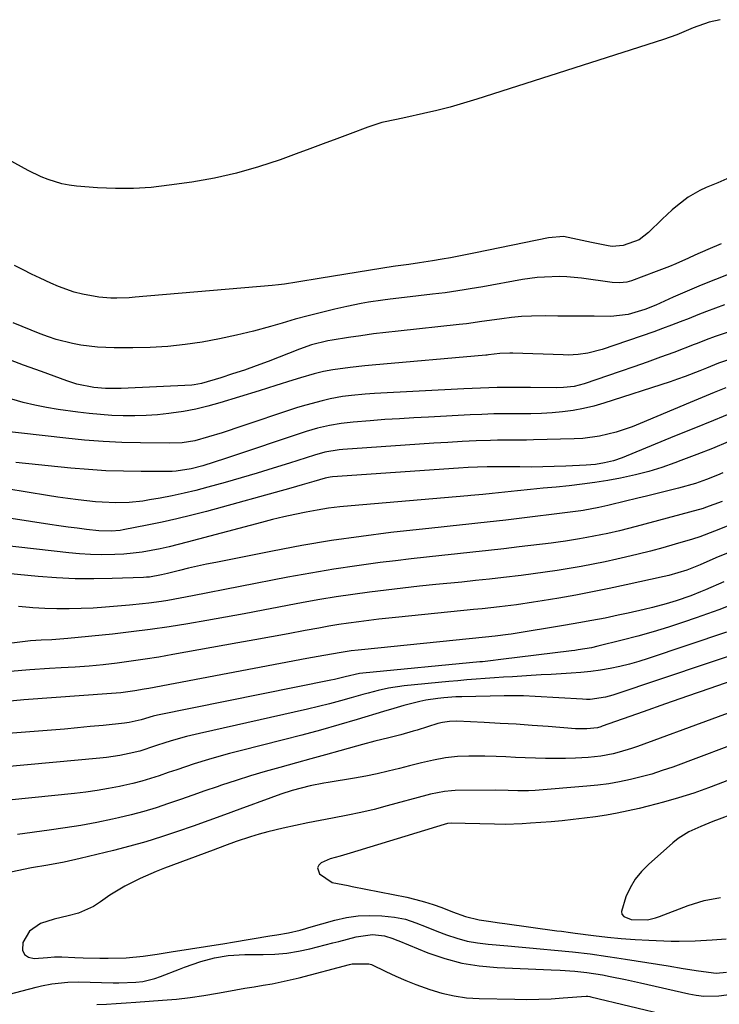
# Model space of a CAD drawing. Units: inches. Extents: x 1867932 to 1873320, y 400241 to 405540.
# Drawn here: x 1872101 to 1872295, y 403265 to 403538 of the extents above; entities that cross this region are included whole.
import ezdxf

# ---------------------------------------------------------------- set-up
doc = ezdxf.new("R2010")
doc.units = ezdxf.units.IN
doc.header["$MEASUREMENT"] = 0
doc.layers.add('7', color=7, linetype='Continuous')
doc.layers.add('8', color=7, linetype='Continuous')

msp = doc.modelspace()

# ---------------------------------------------------------------- linework, layer by layer
at = {"layer": '7', "color": 18}
for points in [[(1872298.18, 403494.03, 1858), (1872294.82, 403492.62, 1858), (1872291.58, 403491.26, 1858), (1872289.88, 403490.46, 1858), (1872286.64, 403488.57, 1858), (1872283.63, 403486.29, 1858), (1872282.19, 403485.08, 1858), (1872279.42, 403482.51, 1858), (1872275.65, 403478.8, 1858), (1872272.98, 403476.78, 1858), (1872268.57, 403475.19, 1858), (1872265.49, 403474.95, 1858), (1872264.46, 403475.09, 1858), (1872259.75, 403476.06, 1858), (1872258.46, 403476.33, 1858), (1872254.62, 403477.17, 1858), (1872252.06, 403477.66, 1858), (1872247.9, 403477.31, 1858), (1872227.56, 403473.14, 1858), (1872222.95, 403472.23, 1858), (1872220.64, 403471.8, 1858), (1872218.33, 403471.39, 1858), (1872215.64, 403470.92, 1858), (1872212.08, 403470.36, 1858), (1872209.13, 403469.96, 1858), (1872205.41, 403469.47, 1858), (1872204.79, 403469.37, 1858), (1872184.8, 403466.09, 1858), (1872183.1, 403465.81, 1858), (1872179.71, 403465.25, 1858), (1872178.02, 403464.97, 1858), (1872174.63, 403464.48, 1858), (1872172.92, 403464.28, 1858), (1872171.21, 403464.12, 1858), (1872133.13, 403460.82, 1858), (1872131.45, 403460.7, 1858), (1872128.1, 403460.58, 1858), (1872126.42, 403460.58, 1858), (1872123.08, 403460.81, 1858), (1872118.5, 403461.66, 1858), (1872116.25, 403462.25, 1858), (1872111.86, 403463.77, 1858), (1872109.72, 403464.71, 1858), (1872106.8, 403466.12, 1858), (1872104.43, 403467.28, 1858), (1872102.06, 403468.46, 1858), (1872099.7, 403469.65, 1858)], [(1872295.81, 403475.66, 1856), (1872292.08, 403474.06, 1856), (1872288.51, 403472.51, 1856), (1872286.74, 403471.71, 1856), (1872283.19, 403470.12, 1856), (1872281.4, 403469.36, 1856), (1872277.78, 403467.93, 1856), (1872270.93, 403465.35, 1856), (1872269.61, 403464.97, 1856), (1872267.56, 403464.8, 1856), (1872265.49, 403464.94, 1856), (1872257.02, 403466.11, 1856), (1872252.94, 403466.5, 1856), (1872250.89, 403466.56, 1856), (1872246.79, 403466.44, 1856), (1872244.75, 403466.27, 1856), (1872240.69, 403465.71, 1856), (1872229.65, 403463.75, 1856), (1872226.16, 403463.15, 1856), (1872224.42, 403462.86, 1856), (1872220.92, 403462.32, 1856), (1872219.17, 403462.08, 1856), (1872215.65, 403461.64, 1856), (1872207.89, 403460.76, 1856), (1872203.88, 403460.28, 1856), (1872201.88, 403460.02, 1856), (1872197.88, 403459.45, 1856), (1872195.89, 403459.11, 1856), (1872191.94, 403458.29, 1856), (1872188.52, 403457.5, 1856), (1872184.85, 403456.61, 1856), (1872181.19, 403455.69, 1856), (1872177.55, 403454.7, 1856), (1872173.92, 403453.67, 1856), (1872170.68, 403452.71, 1856), (1872166, 403451.43, 1856), (1872161.3, 403450.26, 1856), (1872156.56, 403449.26, 1856), (1872151.79, 403448.38, 1856), (1872146.99, 403447.71, 1856), (1872142.18, 403447.19, 1856), (1872137.34, 403446.9, 1856), (1872132.5, 403446.78, 1856), (1872127.31, 403446.77, 1856), (1872122.66, 403446.95, 1856), (1872118.05, 403447.5, 1856), (1872115.76, 403447.94, 1856), (1872111.27, 403449.11, 1856), (1872109.07, 403449.86, 1856), (1872106.77, 403450.71, 1856), (1872104.26, 403451.67, 1856), (1872101.76, 403452.68, 1856), (1872099.29, 403453.74, 1856)], [(1872298.2, 403467.31, 1854), (1872294.22, 403465.78, 1854), (1872290.26, 403464.19, 1854), (1872286.33, 403462.53, 1854), (1872282.43, 403460.81, 1854), (1872277.62, 403458.63, 1854), (1872274.62, 403457.4, 1854), (1872269.96, 403456, 1854), (1872265.16, 403455.51, 1854), (1872260.56, 403455.55, 1854), (1872257.19, 403455.58, 1854), (1872253.82, 403455.61, 1854), (1872250.46, 403455.62, 1854), (1872247.09, 403455.64, 1854), (1872243.14, 403455.59, 1854), (1872240.38, 403455.46, 1854), (1872237.62, 403455.2, 1854), (1872234.87, 403454.86, 1854), (1872231.49, 403454.37, 1854), (1872229.38, 403454.07, 1854), (1872225.15, 403453.47, 1854), (1872224.09, 403453.34, 1854), (1872223.03, 403453.22, 1854), (1872206.18, 403451.45, 1854), (1872202.71, 403451.06, 1854), (1872199.26, 403450.63, 1854), (1872195.81, 403450.16, 1854), (1872192.36, 403449.64, 1854), (1872187.79, 403448.93, 1854), (1872186.64, 403448.73, 1854), (1872182.08, 403447.61, 1854), (1872178.76, 403446.45, 1854), (1872170.03, 403443.02, 1854), (1872166.78, 403441.79, 1854), (1872163.51, 403440.62, 1854), (1872160.21, 403439.53, 1854), (1872156.89, 403438.5, 1854), (1872151.54, 403436.91, 1854), (1872149.53, 403436.51, 1854), (1872148.85, 403436.45, 1854), (1872129.27, 403435.53, 1854), (1872128.19, 403435.5, 1854), (1872124.95, 403435.51, 1854), (1872121.73, 403435.78, 1854), (1872116.98, 403436.7, 1854), (1872115.56, 403437.12, 1854), (1872114.16, 403437.59, 1854), (1872107.12, 403440.17, 1854), (1872102.21, 403441.99, 1854), (1872097.32, 403443.85, 1854)], [(1872296.68, 403458.7, 1852), (1872294.21, 403457.82, 1852), (1872291.75, 403456.91, 1852), (1872289.31, 403455.95, 1852), (1872286.88, 403454.97, 1852), (1872284.44, 403453.99, 1852), (1872282, 403453.04, 1852), (1872279.54, 403452.14, 1852), (1872277.06, 403451.26, 1852), (1872262.77, 403446.34, 1852), (1872258.78, 403445.29, 1852), (1872256.06, 403444.92, 1852), (1872253.31, 403444.79, 1852), (1872251.93, 403444.8, 1852), (1872238, 403445.32, 1852), (1872237.09, 403445.34, 1852), (1872234.39, 403445.2, 1852), (1872231.17, 403444.81, 1852), (1872230.82, 403444.78, 1852), (1872230.46, 403444.74, 1852), (1872198.93, 403441.96, 1852), (1872196.88, 403441.77, 1852), (1872192.8, 403441.31, 1852), (1872188.02, 403440.65, 1852), (1872185.42, 403440.17, 1852), (1872182.84, 403439.59, 1852), (1872179.03, 403438.49, 1852), (1872176.89, 403437.79, 1852), (1872172.23, 403436.3, 1852), (1872169.89, 403435.56, 1852), (1872167.55, 403434.84, 1852), (1872156.66, 403431.51, 1852), (1872153.32, 403430.59, 1852), (1872149.95, 403429.77, 1852), (1872146.54, 403429.14, 1852), (1872143.11, 403428.61, 1852), (1872142.5, 403428.54, 1852), (1872139.35, 403428.21, 1852), (1872136.19, 403427.98, 1852), (1872133.03, 403427.89, 1852), (1872129.86, 403427.9, 1852), (1872126.7, 403428.03, 1852), (1872123.54, 403428.23, 1852), (1872120.38, 403428.53, 1852), (1872117.24, 403428.91, 1852), (1872111.78, 403429.66, 1852), (1872108.53, 403430.19, 1852), (1872105.3, 403430.83, 1852), (1872102.11, 403431.64, 1852), (1872098.95, 403432.56, 1852)], [(1872299.65, 403444.09, 1848), (1872295.07, 403442.51, 1848), (1872291.7, 403441.17, 1848), (1872289.86, 403440.41, 1848), (1872285.76, 403438.81, 1848), (1872283.68, 403438.07, 1848), (1872281.59, 403437.36, 1848), (1872263.26, 403431.43, 1848), (1872260.43, 403430.61, 1848), (1872257.58, 403429.92, 1848), (1872254.69, 403429.41, 1848), (1872251.78, 403429.02, 1848), (1872248.84, 403428.77, 1848), (1872245.9, 403428.58, 1848), (1872242.96, 403428.49, 1848), (1872239.3, 403428.47, 1848), (1872235.99, 403428.47, 1848), (1872232.69, 403428.42, 1848), (1872229.39, 403428.32, 1848), (1872226.09, 403428.18, 1848), (1872214.57, 403427.58, 1848), (1872210.53, 403427.35, 1848), (1872206.49, 403427.11, 1848), (1872202.45, 403426.84, 1848), (1872198.41, 403426.54, 1848), (1872193.69, 403426.18, 1848), (1872190.36, 403425.82, 1848), (1872187.05, 403425.26, 1848), (1872183.78, 403424.51, 1848), (1872182.17, 403424.04, 1848), (1872180.57, 403423.54, 1848), (1872158.26, 403416.05, 1848), (1872155.09, 403415.03, 1848), (1872151.9, 403414.06, 1848), (1872148.69, 403413.2, 1848), (1872144.52, 403412.55, 1848), (1872143.46, 403412.49, 1848), (1872142.41, 403412.47, 1848), (1872134.78, 403412.44, 1848), (1872129.9, 403412.51, 1848), (1872125.04, 403412.67, 1848), (1872120.18, 403412.98, 1848), (1872115.33, 403413.4, 1848), (1872100.07, 403414.96, 1848)], [(1872297.11, 403435.67, 1846), (1872293.8, 403434.34, 1846), (1872290.5, 403432.99, 1846), (1872287.21, 403431.62, 1846), (1872273.3, 403425.75, 1846), (1872271.1, 403424.88, 1846), (1872266.61, 403423.39, 1846), (1872262.02, 403422.27, 1846), (1872257.35, 403421.64, 1846), (1872254.99, 403421.51, 1846), (1872243.7, 403421.22, 1846), (1872241.71, 403421.18, 1846), (1872237.73, 403421.14, 1846), (1872233.75, 403421.13, 1846), (1872231.76, 403421.1, 1846), (1872227.79, 403420.95, 1846), (1872223.88, 403420.76, 1846), (1872219.94, 403420.54, 1846), (1872216, 403420.31, 1846), (1872212.07, 403420.06, 1846), (1872208.13, 403419.79, 1846), (1872190.82, 403418.55, 1846), (1872189.81, 403418.46, 1846), (1872185.81, 403417.8, 1846), (1872182.88, 403417, 1846), (1872175.94, 403414.77, 1846), (1872171.49, 403413.36, 1846), (1872167.04, 403411.99, 1846), (1872162.57, 403410.68, 1846), (1872158.09, 403409.4, 1846), (1872153.3, 403408.06, 1846), (1872150.03, 403407.19, 1846), (1872146.73, 403406.39, 1846), (1872143.42, 403405.69, 1846), (1872140.09, 403405.06, 1846), (1872137.12, 403404.54, 1846), (1872135.26, 403404.25, 1846), (1872131.52, 403403.88, 1846), (1872127.75, 403403.77, 1846), (1872123.99, 403403.91, 1846), (1872122.11, 403404.07, 1846), (1872117.33, 403404.59, 1846), (1872114.49, 403404.94, 1846), (1872111.66, 403405.34, 1846), (1872108.84, 403405.77, 1846), (1872091.82, 403408.54, 1846)], [(1872299.01, 403428.87, 1844), (1872293.61, 403426.65, 1844), (1872288.22, 403424.43, 1844), (1872282.82, 403422.23, 1844), (1872268.26, 403416.29, 1844), (1872265.86, 403415.44, 1844), (1872263.4, 403414.82, 1844), (1872260.89, 403414.41, 1844), (1872259.63, 403414.28, 1844), (1872258.36, 403414.19, 1844), (1872252.65, 403413.92, 1844), (1872249.46, 403413.8, 1844), (1872246.27, 403413.72, 1844), (1872243.08, 403413.69, 1844), (1872239.89, 403413.71, 1844), (1872234.85, 403413.77, 1844), (1872233.51, 403413.78, 1844), (1872230.84, 403413.78, 1844), (1872228.19, 403413.66, 1844), (1872225.54, 403413.52, 1844), (1872222.9, 403413.35, 1844), (1872187.95, 403410.96, 1844), (1872187.25, 403410.89, 1844), (1872185.86, 403410.63, 1844), (1872182.71, 403409.66, 1844), (1872179.54, 403408.71, 1844), (1872176.37, 403407.81, 1844), (1872152.95, 403401.37, 1844), (1872148.85, 403400.29, 1844), (1872144.74, 403399.28, 1844), (1872140.61, 403398.37, 1844), (1872136.46, 403397.52, 1844), (1872129.8, 403396.24, 1844), (1872128.97, 403396.1, 1844), (1872126.45, 403395.87, 1844), (1872123.07, 403396, 1844), (1872119.63, 403396.38, 1844), (1872117.08, 403396.68, 1844), (1872114.53, 403397, 1844), (1872111.98, 403397.36, 1844), (1872109.43, 403397.74, 1844), (1872083.76, 403401.75, 1844)], [(1872297.75, 403420.71, 1842), (1872293.4, 403418.88, 1842), (1872289.02, 403417.14, 1842), (1872284.61, 403415.46, 1842), (1872282.92, 403414.83, 1842), (1872279.32, 403413.6, 1842), (1872275.68, 403412.47, 1842), (1872271.99, 403411.53, 1842), (1872267.87, 403410.62, 1842), (1872264.32, 403409.96, 1842), (1872260.76, 403409.38, 1842), (1872257.19, 403408.9, 1842), (1872253.61, 403408.49, 1842), (1872250.01, 403408.14, 1842), (1872246.42, 403407.78, 1842), (1872242.83, 403407.42, 1842), (1872239.24, 403407.06, 1842), (1872232.23, 403406.36, 1842), (1872229.68, 403406.11, 1842), (1872226.29, 403405.8, 1842), (1872225.44, 403405.72, 1842), (1872193.14, 403402.95, 1842), (1872189.98, 403402.63, 1842), (1872186.83, 403402.23, 1842), (1872183.7, 403401.74, 1842), (1872180.58, 403401.18, 1842), (1872177.47, 403400.54, 1842), (1872174.37, 403399.86, 1842), (1872171.28, 403399.11, 1842), (1872168.21, 403398.32, 1842), (1872147.57, 403392.79, 1842), (1872145.1, 403392.16, 1842), (1872142.62, 403391.56, 1842), (1872140.13, 403391.01, 1842), (1872137.63, 403390.5, 1842), (1872135.11, 403390.08, 1842), (1872132.59, 403389.75, 1842), (1872130.05, 403389.53, 1842), (1872127.51, 403389.4, 1842), (1872123.69, 403389.35, 1842), (1872120.72, 403389.42, 1842), (1872117.75, 403389.61, 1842), (1872114.79, 403389.88, 1842), (1872091, 403392.56, 1842)], [(1872296.09, 403404.12, 1838), (1872291.45, 403402.42, 1838), (1872290.77, 403402.22, 1838), (1872274.55, 403397.81, 1838), (1872272.22, 403397.19, 1838), (1872267.52, 403396.01, 1838), (1872264.36, 403395.28, 1838), (1872262.4, 403394.85, 1838), (1872258.47, 403394.08, 1838), (1872256.5, 403393.74, 1838), (1872252.54, 403393.12, 1838), (1872250.56, 403392.85, 1838), (1872248.58, 403392.59, 1838), (1872239.75, 403391.5, 1838), (1872235.46, 403390.99, 1838), (1872231.18, 403390.5, 1838), (1872226.89, 403390.04, 1838), (1872222.59, 403389.6, 1838), (1872218.3, 403389.16, 1838), (1872214.01, 403388.7, 1838), (1872209.73, 403388.21, 1838), (1872205.44, 403387.69, 1838), (1872201.14, 403387.16, 1838), (1872194.71, 403386.3, 1838), (1872188.3, 403385.34, 1838), (1872181.92, 403384.25, 1838), (1872175.54, 403383.08, 1838), (1872149.11, 403377.9, 1838), (1872145.65, 403377.25, 1838), (1872142.19, 403376.64, 1838), (1872140.45, 403376.36, 1838), (1872136.96, 403375.89, 1838), (1872135.21, 403375.7, 1838), (1872131.58, 403375.33, 1838), (1872128.24, 403375.02, 1838), (1872124.89, 403374.75, 1838), (1872121.53, 403374.54, 1838), (1872118.18, 403374.38, 1838), (1872114.82, 403374.31, 1838), (1872111.46, 403374.31, 1838), (1872108.1, 403374.43, 1838), (1872104.75, 403374.63, 1838), (1872103.81, 403374.71, 1838), (1872100.76, 403374.97, 1838)], [(1872297.93, 403397.49, 1836), (1872293.9, 403395.88, 1836), (1872289.84, 403394.35, 1836), (1872287.78, 403393.67, 1836), (1872283.03, 403392.24, 1836), (1872279.6, 403391.26, 1836), (1872276.16, 403390.34, 1836), (1872272.7, 403389.47, 1836), (1872269.23, 403388.66, 1836), (1872266.86, 403388.13, 1836), (1872263.57, 403387.41, 1836), (1872260.26, 403386.74, 1836), (1872256.94, 403386.12, 1836), (1872253.62, 403385.54, 1836), (1872250.29, 403385, 1836), (1872246.95, 403384.5, 1836), (1872243.61, 403384.03, 1836), (1872240.26, 403383.6, 1836), (1872235.37, 403383.01, 1836), (1872231.51, 403382.57, 1836), (1872227.64, 403382.15, 1836), (1872223.77, 403381.75, 1836), (1872216.64, 403381.05, 1836), (1872212.02, 403380.57, 1836), (1872207.4, 403380.07, 1836), (1872202.78, 403379.53, 1836), (1872198.17, 403378.96, 1836), (1872193.56, 403378.34, 1836), (1872188.96, 403377.65, 1836), (1872184.38, 403376.88, 1836), (1872179.81, 403376.05, 1836), (1872168.64, 403373.92, 1836), (1872163.43, 403372.94, 1836), (1872158.23, 403371.98, 1836), (1872153.01, 403371.06, 1836), (1872147.79, 403370.16, 1836), (1872142.57, 403369.32, 1836), (1872137.33, 403368.56, 1836), (1872132.08, 403367.9, 1836), (1872126.82, 403367.31, 1836), (1872114.45, 403366.04, 1836), (1872110.02, 403365.74, 1836), (1872107.06, 403365.65, 1836), (1872104.1, 403365.45, 1836), (1872102.63, 403365.28, 1836), (1872078.33, 403362.16, 1836)], [(1872297.69, 403389.9, 1834), (1872294.29, 403388.44, 1834), (1872289.91, 403386.53, 1834), (1872286.25, 403385.1, 1834), (1872283.77, 403384.29, 1834), (1872281.24, 403383.6, 1834), (1872279.97, 403383.3, 1834), (1872269.38, 403380.96, 1834), (1872264.74, 403379.96, 1834), (1872260.08, 403379.02, 1834), (1872255.41, 403378.15, 1834), (1872250.73, 403377.32, 1834), (1872246.09, 403376.54, 1834), (1872243.73, 403376.16, 1834), (1872238.98, 403375.47, 1834), (1872234.22, 403374.87, 1834), (1872229.45, 403374.34, 1834), (1872227.07, 403374.1, 1834), (1872206.32, 403372.02, 1834), (1872203.53, 403371.73, 1834), (1872200.75, 403371.43, 1834), (1872197.96, 403371.09, 1834), (1872195.18, 403370.75, 1834), (1872192.4, 403370.36, 1834), (1872189.63, 403369.95, 1834), (1872186.86, 403369.49, 1834), (1872184.1, 403369, 1834), (1872180.31, 403368.29, 1834), (1872175.65, 403367.42, 1834), (1872171, 403366.57, 1834), (1872166.34, 403365.72, 1834), (1872161.69, 403364.87, 1834), (1872143.57, 403361.61, 1834), (1872139.73, 403360.95, 1834), (1872135.89, 403360.33, 1834), (1872132.03, 403359.78, 1834), (1872128.17, 403359.26, 1834), (1872124.3, 403358.82, 1834), (1872120.43, 403358.44, 1834), (1872116.55, 403358.15, 1834), (1872112.66, 403357.92, 1834), (1872109.42, 403357.77, 1834), (1872103.92, 403357.43, 1834), (1872098.43, 403356.96, 1834)], [(1872296.5, 403381.84, 1832), (1872291.41, 403379.59, 1832), (1872290.08, 403379.02, 1832), (1872287.4, 403377.96, 1832), (1872283.31, 403376.56, 1832), (1872280.54, 403375.75, 1832), (1872276.68, 403374.72, 1832), (1872274.45, 403374.15, 1832), (1872269.98, 403373.13, 1832), (1872267.19, 403372.53, 1832), (1872263.55, 403371.77, 1832), (1872259.91, 403371.05, 1832), (1872256.25, 403370.39, 1832), (1872252.58, 403369.77, 1832), (1872237.52, 403367.33, 1832), (1872236.63, 403367.19, 1832), (1872233.06, 403366.71, 1832), (1872230.38, 403366.42, 1832), (1872195.94, 403362.94, 1832), (1872195, 403362.84, 1832), (1872193.11, 403362.62, 1832), (1872190.29, 403362.23, 1832), (1872185.54, 403361.39, 1832), (1872180.8, 403360.5, 1832), (1872136.98, 403352.24, 1832), (1872135.69, 403352, 1832), (1872133.1, 403351.57, 1832), (1872129.19, 403351.04, 1832), (1872126.57, 403350.81, 1832), (1872102.29, 403349.04, 1832), (1872096.49, 403348.52, 1832)], [(1872297.23, 403367.81, 1828), (1872275.55, 403360.55, 1828), (1872272.94, 403359.73, 1828), (1872270.32, 403358.98, 1828), (1872267.66, 403358.33, 1828), (1872264.99, 403357.75, 1828), (1872262.29, 403357.28, 1828), (1872259.59, 403356.89, 1828), (1872256.87, 403356.61, 1828), (1872254.14, 403356.42, 1828), (1872251.35, 403356.27, 1828), (1872248.59, 403356.12, 1828), (1872245.84, 403355.97, 1828), (1872243.09, 403355.8, 1828), (1872240.44, 403355.64, 1828), (1872237.9, 403355.48, 1828), (1872235.37, 403355.32, 1828), (1872232.83, 403355.15, 1828), (1872230.29, 403354.97, 1828), (1872227.76, 403354.78, 1828), (1872225.22, 403354.58, 1828), (1872222.69, 403354.35, 1828), (1872220.16, 403354.12, 1828), (1872207.77, 403352.91, 1828), (1872203.45, 403352.28, 1828), (1872200.61, 403351.66, 1828), (1872197.78, 403350.94, 1828), (1872196.38, 403350.55, 1828), (1872193.13, 403349.61, 1828), (1872190.1, 403348.76, 1828), (1872187.06, 403347.95, 1828), (1872184.01, 403347.19, 1828), (1872180.95, 403346.48, 1828), (1872150.98, 403339.73, 1828), (1872147.37, 403338.85, 1828), (1872143.79, 403337.85, 1828), (1872141.71, 403337.21, 1828), (1872138.79, 403336.26, 1828), (1872134.43, 403334.84, 1828), (1872131.45, 403334.13, 1828), (1872128.9, 403333.64, 1828), (1872125.18, 403333.09, 1828), (1872123.31, 403332.88, 1828), (1872090.18, 403329.81, 1828)], [(1872305.72, 403363.74, 1826), (1872265.71, 403350.36, 1826), (1872263.66, 403349.78, 1826), (1872259.44, 403349.19, 1826), (1872258.38, 403349.18, 1826), (1872257.31, 403349.21, 1826), (1872244.12, 403350.03, 1826), (1872240.93, 403350.17, 1826), (1872237.73, 403350.21, 1826), (1872236.66, 403350.2, 1826), (1872235.6, 403350.18, 1826), (1872223.85, 403349.91, 1826), (1872222.17, 403349.85, 1826), (1872218.8, 403349.63, 1826), (1872217.12, 403349.46, 1826), (1872213.78, 403348.97, 1826), (1872212.13, 403348.62, 1826), (1872207.75, 403347.47, 1826), (1872204.93, 403346.68, 1826), (1872202.11, 403345.85, 1826), (1872194.76, 403343.62, 1826), (1872189.67, 403342.11, 1826), (1872184.57, 403340.65, 1826), (1872179.44, 403339.27, 1826), (1872174.31, 403337.93, 1826), (1872162.32, 403334.9, 1826), (1872159.36, 403334.13, 1826), (1872156.4, 403333.32, 1826), (1872153.46, 403332.45, 1826), (1872149.57, 403331.25, 1826), (1872147.13, 403330.46, 1826), (1872144.69, 403329.66, 1826), (1872142.27, 403328.84, 1826), (1872139.85, 403328, 1826), (1872137.42, 403327.2, 1826), (1872134.97, 403326.47, 1826), (1872132.5, 403325.83, 1826), (1872130.01, 403325.26, 1826), (1872128.83, 403325.01, 1826), (1872125.73, 403324.41, 1826), (1872122.61, 403323.88, 1826), (1872119.49, 403323.45, 1826), (1872116.35, 403323.08, 1826), (1872080.73, 403319.47, 1826)], [(1872298.73, 403354.3, 1824), (1872292.59, 403352.19, 1824), (1872286.44, 403350.07, 1824), (1872280.31, 403347.92, 1824), (1872274.17, 403345.76, 1824), (1872262.78, 403341.74, 1824), (1872262.35, 403341.59, 1824), (1872261.47, 403341.33, 1824), (1872258.52, 403340.97, 1824), (1872256.12, 403341, 1824), (1872255.32, 403341.05, 1824), (1872247.78, 403341.65, 1824), (1872243.33, 403341.97, 1824), (1872238.88, 403342.27, 1824), (1872234.43, 403342.53, 1824), (1872229.98, 403342.76, 1824), (1872222.41, 403343.12, 1824), (1872220.41, 403343.08, 1824), (1872218.43, 403342.79, 1824), (1872217.14, 403342.45, 1824), (1872211.42, 403340.67, 1824), (1872210.3, 403340.33, 1824), (1872206.92, 403339.37, 1824), (1872203.53, 403338.5, 1824), (1872199.62, 403337.54, 1824), (1872196.28, 403336.67, 1824), (1872194.61, 403336.22, 1824), (1872189.94, 403334.91, 1824), (1872185.93, 403333.8, 1824), (1872181.93, 403332.69, 1824), (1872177.93, 403331.57, 1824), (1872173.31, 403330.29, 1824), (1872169.24, 403329.13, 1824), (1872165.19, 403327.92, 1824), (1872161.16, 403326.65, 1824), (1872157.14, 403325.33, 1824), (1872155.93, 403324.92, 1824), (1872152.53, 403323.77, 1824), (1872149.14, 403322.61, 1824), (1872145.75, 403321.43, 1824), (1872142.36, 403320.24, 1824), (1872138.95, 403319.12, 1824), (1872135.53, 403318.07, 1824), (1872132.06, 403317.15, 1824), (1872128.57, 403316.32, 1824), (1872126.86, 403315.94, 1824), (1872122.48, 403315.04, 1824), (1872118.1, 403314.21, 1824), (1872113.69, 403313.49, 1824), (1872109.27, 403312.85, 1824), (1872100.49, 403311.7, 1824)], [(1872313.82, 403351.28, 1822), (1872272.52, 403336.09, 1822), (1872270.86, 403335.51, 1822), (1872267.5, 403334.51, 1822), (1872265.8, 403334.08, 1822), (1872262.36, 403333.43, 1822), (1872258.87, 403333.09, 1822), (1872255.37, 403332.9, 1822), (1872252.59, 403332.79, 1822), (1872249.81, 403332.73, 1822), (1872247.02, 403332.76, 1822), (1872244.24, 403332.84, 1822), (1872241.35, 403332.97, 1822), (1872238.67, 403333.09, 1822), (1872235.99, 403333.22, 1822), (1872233.32, 403333.35, 1822), (1872230.15, 403333.46, 1822), (1872225.77, 403333.45, 1822), (1872222.61, 403333.31, 1822), (1872219.24, 403332.97, 1822), (1872215.91, 403332.34, 1822), (1872212.61, 403331.54, 1822), (1872209.33, 403330.71, 1822), (1872206.47, 403329.96, 1822), (1872203.39, 403329.21, 1822), (1872200.3, 403328.51, 1822), (1872197.19, 403327.89, 1822), (1872194.06, 403327.34, 1822), (1872186.75, 403326.14, 1822), (1872185.48, 403325.92, 1822), (1872181.7, 403325.17, 1822), (1872179.2, 403324.57, 1822), (1872176.73, 403323.87, 1822), (1872173.55, 403322.87, 1822), (1872170.77, 403321.89, 1822), (1872162.24, 403318.75, 1822), (1872157.91, 403317.16, 1822), (1872153.56, 403315.59, 1822), (1872149.22, 403314.03, 1822), (1872144.86, 403312.49, 1822), (1872140.49, 403311.02, 1822), (1872136.08, 403309.65, 1822), (1872131.64, 403308.41, 1822), (1872127.17, 403307.26, 1822), (1872117.91, 403305.02, 1822), (1872113.43, 403304.03, 1822), (1872108.92, 403303.2, 1822), (1872104.4, 403302.4, 1822), (1872102.15, 403301.96, 1822), (1872097.39, 403300.98, 1822)], [(1872299.76, 403327.53, 1818), (1872294.92, 403325.66, 1818), (1872292.28, 403324.66, 1818), (1872288.15, 403323.19, 1818), (1872283.98, 403321.82, 1818), (1872279.77, 403320.61, 1818), (1872275.53, 403319.5, 1818), (1872273, 403318.9, 1818), (1872269.99, 403318.22, 1818), (1872266.96, 403317.59, 1818), (1872263.92, 403317.06, 1818), (1872260.87, 403316.59, 1818), (1872257.81, 403316.18, 1818), (1872254.74, 403315.82, 1818), (1872251.67, 403315.51, 1818), (1872248.59, 403315.23, 1818), (1872242.91, 403314.78, 1818), (1872240.56, 403314.63, 1818), (1872235.87, 403314.49, 1818), (1872232.88, 403314.51, 1818), (1872228.82, 403314.6, 1818), (1872224.77, 403314.72, 1818), (1872221.02, 403314.82, 1818), (1872219.81, 403314.68, 1818), (1872218.92, 403314.45, 1818), (1872192.8, 403306.45, 1818), (1872191.87, 403306.18, 1818), (1872190.02, 403305.67, 1818), (1872187.24, 403304.88, 1818), (1872184.81, 403303.81, 1818), (1872184.14, 403303.13, 1818), (1872183.78, 403302.41, 1818), (1872184.31, 403300.75, 1818), (1872187.81, 403298.37, 1818), (1872192.24, 403297.49, 1818), (1872193.36, 403297.28, 1818), (1872208.52, 403294.23, 1818), (1872211, 403293.67, 1818), (1872213.46, 403293.02, 1818), (1872215.88, 403292.24, 1818), (1872218.27, 403291.37, 1818), (1872221.21, 403290.22, 1818), (1872224.86, 403288.88, 1818), (1872228.62, 403287.96, 1818), (1872231.22, 403287.57, 1818), (1872234.23, 403287.15, 1818), (1872235.74, 403286.94, 1818), (1872250.2, 403284.97, 1818), (1872251.47, 403284.79, 1818), (1872254.01, 403284.45, 1818), (1872255.28, 403284.29, 1818), (1872260.38, 403283.63, 1818), (1872264.2, 403283.18, 1818), (1872268.03, 403282.81, 1818), (1872271.87, 403282.53, 1818), (1872275.72, 403282.33, 1818), (1872281.87, 403282.09, 1818), (1872284.09, 403282.05, 1818), (1872288.54, 403282.14, 1818), (1872293.29, 403282.47, 1818), (1872297.15, 403282.71, 1818)], [(1872298.68, 403317.27, 1816), (1872295.24, 403315.93, 1816), (1872293.5, 403315.25, 1816), (1872290.13, 403313.91, 1816), (1872286.84, 403312.43, 1816), (1872283.81, 403310.53, 1816), (1872282.41, 403309.4, 1816), (1872275.59, 403303.37, 1816), (1872273.65, 403301.37, 1816), (1872271.92, 403299.23, 1816), (1872270.52, 403296.86, 1816), (1872269.33, 403294.34, 1816), (1872268.08, 403290.33, 1816), (1872268.24, 403289.51, 1816), (1872268.79, 403288.87, 1816), (1872270.78, 403288.05, 1816), (1872275.31, 403288.01, 1816), (1872277.53, 403288.54, 1816), (1872278.62, 403288.91, 1816), (1872286.59, 403292, 1816), (1872291.05, 403293.32, 1816), (1872295.56, 403294.15, 1816)], [(1872086.52, 403264.26, 1822), (1872105.71, 403269.29, 1822), (1872107.15, 403269.64, 1822), (1872110.07, 403270.21, 1822), (1872114.49, 403270.7, 1822), (1872117.46, 403270.73, 1822), (1872127.09, 403270.49, 1822), (1872128.65, 403270.47, 1822), (1872133.33, 403270.66, 1822), (1872135.31, 403270.9, 1822), (1872138.61, 403271.67, 1822), (1872140.22, 403272.22, 1822), (1872145.44, 403274.3, 1822), (1872146.83, 403274.83, 1822), (1872151.35, 403276.39, 1822), (1872155.14, 403277.39, 1822), (1872159, 403278.09, 1822), (1872163.63, 403278.36, 1822), (1872168.68, 403278.34, 1822), (1872171.96, 403278.45, 1822), (1872175.22, 403278.73, 1822), (1872178.45, 403279.26, 1822), (1872181.66, 403279.96, 1822), (1872188.04, 403281.6, 1822), (1872189.64, 403282.01, 1822), (1872194.45, 403283.25, 1822), (1872198.98, 403283.87, 1822), (1872202.34, 403283.57, 1822), (1872204.63, 403282.81, 1822), (1872205.75, 403282.33, 1822), (1872206.31, 403282.11, 1822), (1872214.41, 403278.85, 1822), (1872219.08, 403277.25, 1822), (1872223.81, 403275.97, 1822), (1872228.66, 403275.19, 1822), (1872233.57, 403274.72, 1822), (1872248.58, 403274.09, 1822), (1872251.14, 403273.97, 1822), (1872255.14, 403273.75, 1822), (1872258.47, 403273.4, 1822), (1872262.88, 403272.67, 1822), (1872264.94, 403272.27, 1822), (1872269.19, 403271.4, 1822), (1872273.43, 403270.47, 1822), (1872286.77, 403267.42, 1822), (1872288.85, 403267.05, 1822), (1872290.95, 403266.82, 1822), (1872295.17, 403266.89, 1822), (1872299.38, 403267.45, 1822)], [(1872122.48, 403264.47, 1824), (1872125.2, 403264.59, 1824), (1872127.92, 403264.74, 1824), (1872130.63, 403264.91, 1824), (1872133.35, 403265.1, 1824), (1872140.74, 403265.65, 1824), (1872144.58, 403266, 1824), (1872148.41, 403266.43, 1824), (1872152.22, 403266.98, 1824), (1872156.03, 403267.61, 1824), (1872158.59, 403268.08, 1824), (1872161.1, 403268.53, 1824), (1872163.62, 403268.97, 1824), (1872166.14, 403269.39, 1824), (1872168.67, 403269.8, 1824), (1872171.18, 403270.24, 1824), (1872173.69, 403270.73, 1824), (1872176.18, 403271.29, 1824), (1872178.66, 403271.9, 1824), (1872192.6, 403275.55, 1824), (1872193.37, 403275.73, 1824), (1872197.98, 403275.81, 1824), (1872198.71, 403275.54, 1824), (1872202.75, 403273.61, 1824), (1872205.5, 403272.35, 1824), (1872208.28, 403271.15, 1824), (1872211.09, 403270.04, 1824), (1872214.89, 403268.64, 1824), (1872218.26, 403267.63, 1824), (1872221.67, 403266.84, 1824), (1872225.13, 403266.37, 1824), (1872228.64, 403266.13, 1824), (1872238.5, 403265.91, 1824), (1872241.86, 403265.89, 1824), (1872245.22, 403265.94, 1824), (1872248.58, 403266.08, 1824), (1872251.94, 403266.3, 1824), (1872258.31, 403266.81, 1824), (1872258.48, 403266.82, 1824), (1872258.81, 403266.8, 1824), (1872259.3, 403266.7, 1824), (1872259.62, 403266.63, 1824), (1872281.23, 403261.42, 1824)]]:
    msp.add_polyline3d(points, dxfattribs=at)
at = {"layer": '8', "color": 18}
for points in [[(1872295.52, 403537.88, 1860), (1872292.41, 403537.21, 1860), (1872287.98, 403535.64, 1860), (1872283.45, 403533.71, 1860), (1872279.82, 403532.41, 1860), (1872227.96, 403515.82, 1860), (1872224.29, 403514.7, 1860), (1872220.6, 403513.64, 1860), (1872216.88, 403512.69, 1860), (1872213.15, 403511.81, 1860), (1872208.31, 403510.74, 1860), (1872205.65, 403510.16, 1860), (1872201.65, 403509.3, 1860), (1872197.75, 403508.09, 1860), (1872192.84, 403506.22, 1860), (1872189.11, 403504.81, 1860), (1872185.37, 403503.41, 1860), (1872181.63, 403502.02, 1860), (1872177.88, 403500.65, 1860), (1872173.43, 403499.02, 1860), (1872167.4, 403497.03, 1860), (1872161.32, 403495.29, 1860), (1872155.13, 403493.93, 1860), (1872148.89, 403492.82, 1860), (1872142.59, 403491.9, 1860), (1872137.63, 403491.34, 1860), (1872132.68, 403491, 1860), (1872127.71, 403491, 1860), (1872122.73, 403491.21, 1860), (1872116.83, 403491.66, 1860), (1872114.82, 403491.91, 1860), (1872112.83, 403492.28, 1860), (1872108.97, 403493.5, 1860), (1872107.09, 403494.29, 1860), (1872103.42, 403496.05, 1860), (1872101.61, 403497, 1860), (1872097.07, 403499.52, 1860)], [(1872297.99, 403451.21, 1850), (1872294.09, 403449.9, 1850), (1872291.61, 403448.97, 1850), (1872289.15, 403448.01, 1850), (1872288.32, 403447.69, 1850), (1872282.61, 403445.53, 1850), (1872278.92, 403444.15, 1850), (1872275.22, 403442.8, 1850), (1872271.51, 403441.49, 1850), (1872267.79, 403440.2, 1850), (1872257.79, 403436.79, 1850), (1872254.96, 403436.07, 1850), (1872252.06, 403435.75, 1850), (1872250.11, 403435.71, 1850), (1872242.84, 403435.78, 1850), (1872238.23, 403435.78, 1850), (1872233.62, 403435.73, 1850), (1872229.01, 403435.59, 1850), (1872224.4, 403435.39, 1850), (1872199.54, 403434.08, 1850), (1872197, 403433.92, 1850), (1872193.18, 403433.59, 1850), (1872190.66, 403433.23, 1850), (1872187.3, 403432.59, 1850), (1872185.01, 403432.09, 1850), (1872180.48, 403430.89, 1850), (1872178.24, 403430.19, 1850), (1872161.09, 403424.44, 1850), (1872159.21, 403423.82, 1850), (1872157.32, 403423.22, 1850), (1872153.54, 403422.05, 1850), (1872149.73, 403421, 1850), (1872146.23, 403420.45, 1850), (1872142.7, 403420.29, 1850), (1872134.66, 403420.39, 1850), (1872129.46, 403420.53, 1850), (1872124.26, 403420.77, 1850), (1872119.08, 403421.17, 1850), (1872113.9, 403421.67, 1850), (1872094.98, 403423.8, 1850)], [(1872296.26, 403412.08, 1840), (1872294.77, 403411.41, 1840), (1872291.75, 403410.19, 1840), (1872288.67, 403409.12, 1840), (1872283.97, 403407.78, 1840), (1872279.9, 403406.78, 1840), (1872275.07, 403405.6, 1840), (1872272.66, 403405.01, 1840), (1872265.11, 403403.18, 1840), (1872264.37, 403403, 1840), (1872261.87, 403402.41, 1840), (1872257.49, 403401.64, 1840), (1872256.86, 403401.56, 1840), (1872235.98, 403398.97, 1840), (1872233.42, 403398.66, 1840), (1872230.85, 403398.37, 1840), (1872228.29, 403398.1, 1840), (1872225.72, 403397.83, 1840), (1872223.16, 403397.58, 1840), (1872220.59, 403397.31, 1840), (1872218.03, 403397.04, 1840), (1872215.46, 403396.75, 1840), (1872204.08, 403395.47, 1840), (1872195.84, 403394.43, 1840), (1872187.63, 403393.26, 1840), (1872179.44, 403391.88, 1840), (1872171.28, 403390.36, 1840), (1872155.5, 403387.23, 1840), (1872152.98, 403386.71, 1840), (1872150.47, 403386.16, 1840), (1872147.96, 403385.57, 1840), (1872145.46, 403384.96, 1840), (1872142.11, 403384.12, 1840), (1872140.46, 403383.73, 1840), (1872137.13, 403383.14, 1840), (1872136.29, 403383.07, 1840), (1872135.44, 403383.02, 1840), (1872126.81, 403382.7, 1840), (1872121.65, 403382.61, 1840), (1872116.5, 403382.66, 1840), (1872111.35, 403382.92, 1840), (1872106.2, 403383.31, 1840), (1872088.05, 403385.06, 1840)], [(1872298.21, 403375.27, 1830), (1872295.11, 403374.06, 1830), (1872291.99, 403372.92, 1830), (1872288.86, 403371.82, 1830), (1872285.33, 403370.63, 1830), (1872281.12, 403369.26, 1830), (1872276.89, 403367.96, 1830), (1872272.63, 403366.76, 1830), (1872268.35, 403365.63, 1830), (1872261.58, 403363.92, 1830), (1872259.75, 403363.51, 1830), (1872256.05, 403362.91, 1830), (1872255.13, 403362.78, 1830), (1872254.2, 403362.66, 1830), (1872234.65, 403360.21, 1830), (1872231.74, 403359.87, 1830), (1872229.56, 403359.64, 1830), (1872228.83, 403359.57, 1830), (1872196.37, 403356.49, 1830), (1872195.39, 403356.37, 1830), (1872191.46, 403355.46, 1830), (1872188.47, 403354.72, 1830), (1872187.47, 403354.51, 1830), (1872139.37, 403344.78, 1830), (1872138.16, 403344.52, 1830), (1872134.84, 403343.52, 1830), (1872131.45, 403342.72, 1830), (1872130.84, 403342.63, 1830), (1872130.22, 403342.56, 1830), (1872124.28, 403341.96, 1830), (1872120.7, 403341.61, 1830), (1872117.11, 403341.28, 1830), (1872113.52, 403340.96, 1830), (1872109.92, 403340.67, 1830), (1872089.4, 403339.04, 1830)], [(1872304.5, 403338.67, 1820), (1872282.33, 403330.41, 1820), (1872279.44, 403329.4, 1820), (1872276.53, 403328.46, 1820), (1872273.58, 403327.65, 1820), (1872270.61, 403326.91, 1820), (1872267.61, 403326.29, 1820), (1872264.6, 403325.76, 1820), (1872261.57, 403325.37, 1820), (1872258.52, 403325.06, 1820), (1872244.19, 403323.93, 1820), (1872242.28, 403323.82, 1820), (1872239.35, 403323.82, 1820), (1872236.65, 403323.92, 1820), (1872233.05, 403323.99, 1820), (1872221.97, 403323.87, 1820), (1872220.98, 403323.83, 1820), (1872219, 403323.64, 1820), (1872215.09, 403322.84, 1820), (1872214.12, 403322.59, 1820), (1872203.1, 403319.59, 1820), (1872199.46, 403318.65, 1820), (1872195.81, 403317.78, 1820), (1872192.14, 403317.01, 1820), (1872187.89, 403316.2, 1820), (1872184.47, 403315.56, 1820), (1872181.06, 403314.9, 1820), (1872177.66, 403314.19, 1820), (1872174.27, 403313.46, 1820), (1872169.96, 403312.45, 1820), (1872167.53, 403311.79, 1820), (1872165.12, 403311.05, 1820), (1872161.2, 403309.69, 1820), (1872157.99, 403308.53, 1820), (1872154.78, 403307.34, 1820), (1872141.27, 403302.28, 1820), (1872139.02, 403301.4, 1820), (1872134.58, 403299.5, 1820), (1872130.26, 403297.36, 1820), (1872126.16, 403294.84, 1820), (1872123.55, 403292.94, 1820), (1872121.61, 403291.67, 1820), (1872117.44, 403289.82, 1820), (1872114.54, 403289.12, 1820), (1872110.64, 403288.21, 1820), (1872106.84, 403286.95, 1820), (1872103.79, 403284.87, 1820), (1872101.98, 403281.65, 1820), (1872101.93, 403279.58, 1820), (1872102.43, 403278.33, 1820), (1872103.56, 403277.6, 1820), (1872105.1, 403277.21, 1820), (1872108.8, 403277.53, 1820), (1872110.78, 403277.71, 1820), (1872112.77, 403277.75, 1820), (1872116.41, 403277.55, 1820), (1872118.72, 403277.44, 1820), (1872123.36, 403277.33, 1820), (1872125.67, 403277.33, 1820), (1872130.62, 403277.39, 1820), (1872135.39, 403277.93, 1820), (1872139.28, 403278.49, 1820), (1872143.16, 403279.09, 1820), (1872158.03, 403281.45, 1820), (1872158.56, 403281.53, 1820), (1872159.63, 403281.71, 1820), (1872160.17, 403281.79, 1820), (1872170.52, 403283.51, 1820), (1872172.51, 403283.84, 1820), (1872175.68, 403284.35, 1820), (1872178.93, 403285.15, 1820), (1872180.54, 403285.61, 1820), (1872181.34, 403285.84, 1820), (1872188.53, 403287.89, 1820), (1872191.76, 403288.61, 1820), (1872195.01, 403289.09, 1820), (1872198.29, 403289.19, 1820), (1872201.6, 403289.05, 1820), (1872205.16, 403288.69, 1820), (1872208.18, 403288.16, 1820), (1872211.09, 403287.18, 1820), (1872213.95, 403286, 1820), (1872216.83, 403284.87, 1820), (1872219.55, 403283.83, 1820), (1872222.39, 403282.89, 1820), (1872225.26, 403282.1, 1820), (1872228.19, 403281.56, 1820), (1872231.15, 403281.18, 1820), (1872236.6, 403280.72, 1820), (1872239.58, 403280.46, 1820), (1872242.56, 403280.2, 1820), (1872245.55, 403279.94, 1820), (1872249.55, 403279.59, 1820), (1872254.49, 403279.1, 1820), (1872259.42, 403278.5, 1820), (1872264.33, 403277.81, 1820), (1872266.78, 403277.45, 1820), (1872269.24, 403277.07, 1820), (1872281.04, 403275.2, 1820), (1872285.26, 403274.51, 1820), (1872289.48, 403273.79, 1820), (1872294.42, 403273.13, 1820), (1872297.3, 403273.46, 1820)]]:
    msp.add_polyline3d(points, dxfattribs=at)

doc.saveas('drawing.dxf')
